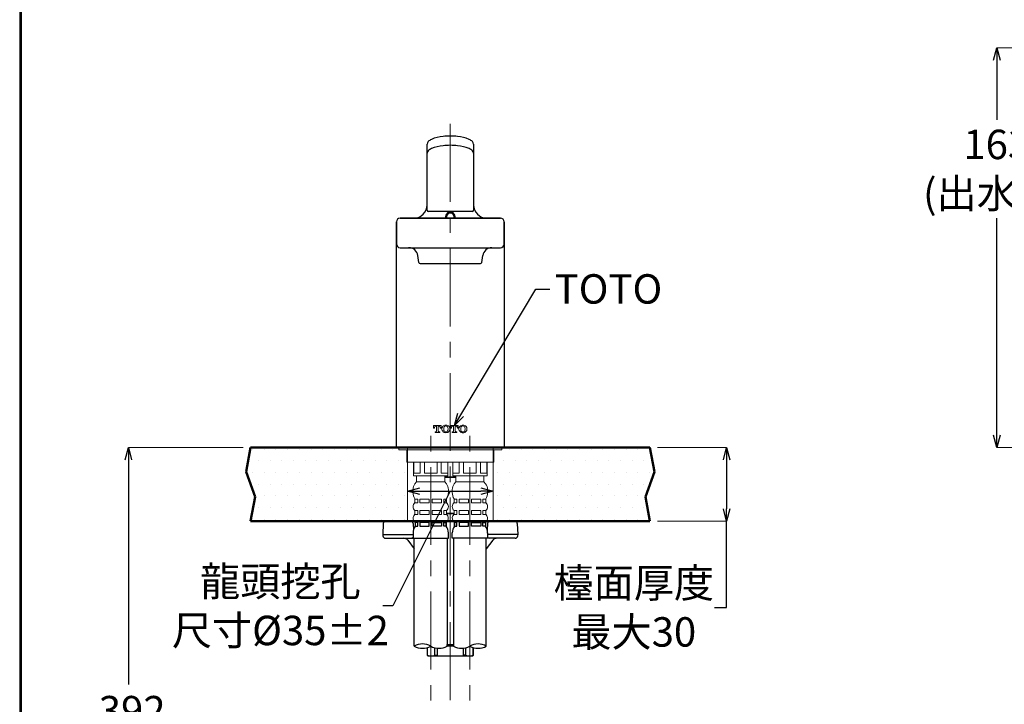
# Model space of a CAD drawing. Units: millimetres. Extents: x 2285 to 3085, y 611 to 1759.
# Drawn here: x 2285 to 2687, y 1004 to 1283 of the extents above; entities that cross this region are included whole.
import ezdxf
from ezdxf import colors
from ezdxf.entities.mleader import LeaderData, LeaderLine
from ezdxf.math import Vec2, Vec3

# ---------------------------------------------------------------- set-up
doc = ezdxf.new("R2010")
doc.units = ezdxf.units.MM
doc.linetypes.add('CENTER', pattern=[50.8, 31.75, -6.35, 6.35, -6.35])
for name, color, linetype, lineweight in [('中心線', 2, 'CENTER', 5), ('標註線', 7, 'Continuous', 9), ('牆壁線', 130, 'Continuous', 50)]:
    doc.layers.add(name, color=color, linetype=linetype, lineweight=lineweight)
doc.layers.add('繪圖線', color=7, linetype='Continuous')
doc.styles.get("Standard").update_dxf_attribs({"font": 'msjh.ttf', "height": 12})
doc.dimstyles.get("Standard").update_dxf_attribs({"dimtxt": 15, "dimasz": 5, "dimexe": 0, "dimexo": 3, "dimgap": 2, "dimtad": 0, "dimtih": 1, "dimtoh": 1, "dimdec": 1, "dimdsep": 46, "dimtxsty": 'Standard', "dimblk": 'OPEN30', "dimcen": 0.09, "dimadec": 0, "dimazin": 2, "dimtfac": 1, "dimtdec": 1, "dimtofl": 0, "dimtmove": 1, "dimatfit": 3, "dimldrblk": 'OPEN30', "dimfxl": 0, "dimtolj": 1, "dimtzin": 0, "dimlwe": 9, "dimarcsym": 0})

# ---------------------------------------------------------------- blocks, each defined once
blk = doc.blocks.new('_Open30')
at = {"color": 0, "linetype": 'ByBlock', "lineweight": -2}
for p, q in [((-1, 0.268), (0, 0)), ((0, 0), (-1, -0.268)), ((0, 0), (-1, 0))]:
    blk.add_line(p, q, dxfattribs=at)
blk = doc.blocks.new('*D14')
at = {"layer": 'Defpoints', "color": 0, "lineweight": 0}
for p in [(2443.66, 1093.98), (2478.66, 1093.98), (2478.66, 1091.2)]:
    blk.add_point(p, dxfattribs=at)
at = {"layer": '標註線', "color": 0, "lineweight": -2}
for p, q in [((2461.16, 1091.2), (2437.67, 1044.36)), ((2448.66, 1091.2), (2473.66, 1091.2)), ((2437.67, 1044.36), (2433.67, 1044.36))]:
    blk.add_line(p, q, dxfattribs=at)
at = {"layer": '標註線', "color": 0, "lineweight": 9}
for p, q in [((2443.66, 1090.98), (2443.66, 1091.2)), ((2478.66, 1090.98), (2478.66, 1091.2))]:
    blk.add_line(p, q, dxfattribs=at)
at = {"layer": '標註線', "color": 0, "lineweight": -2, "xscale": 5, "yscale": 5, "zscale": 5, "rotation": 180}
blk.add_blockref('_Open30', (2443.66, 1091.2), dxfattribs=at)
at = {"layer": '標註線', "color": 0, "lineweight": -2, "xscale": 5, "yscale": 5, "zscale": 5}
blk.add_blockref('_Open30', (2478.66, 1091.2), dxfattribs=at)
at = {"layer": '標註線', "color": 0, "insert": (2391.82, 1044.36), "char_height": 12, "attachment_point": 5}
blk.add_mtext('\\A1;龍頭挖孔\\P尺寸{\\fISOCPEUR|b0|i0|c0|p34;%%C}35%%P2', dxfattribs=at)
blk = doc.blocks.new('*D15')
at = {"layer": 'Defpoints', "color": 0, "lineweight": 0}
for p in [(2542.62, 1108.98), (2542.62, 1078.98), (2573.89, 1078.98)]:
    blk.add_point(p, dxfattribs=at)
at = {"layer": '繪圖線', "color": 0, "lineweight": 9}
for p, q in [((2545.62, 1108.98), (2573.89, 1108.98)), ((2545.62, 1078.98), (2573.89, 1078.98))]:
    blk.add_line(p, q, dxfattribs=at)
at = {"layer": '繪圖線', "color": 0, "lineweight": -2}
for p, q in [((2573.89, 1103.98), (2573.89, 1083.98)), ((2573.89, 1043.76), (2573.89, 1078.98)), ((2568.89, 1043.76), (2573.89, 1043.76))]:
    blk.add_line(p, q, dxfattribs=at)
at = {"layer": '繪圖線', "color": 0, "lineweight": -2, "xscale": 5, "yscale": 5, "zscale": 5}
for p, rotation in [((2573.89, 1108.98), 90), ((2573.89, 1078.98), 270)]:
    blk.add_blockref('_Open30', p, dxfattribs=dict(at, rotation=rotation))
at = {"layer": '繪圖線', "color": 0, "lineweight": 0, "insert": (2536.02, 1043.76), "char_height": 12, "attachment_point": 5}
blk.add_mtext('\\A1;檯面厚度\\P最大30', dxfattribs=at)
blk = doc.blocks.new('*D20')
at = {"layer": 'Defpoints', "color": 0, "lineweight": 0}
for p in [(2856.04, 1271.98), (2684.11, 1108.98), (2848.47, 1108.98)]:
    blk.add_point(p, dxfattribs=at)
at = {"layer": '繪圖線', "color": 0, "lineweight": 9}
for p, q in [((2853.04, 1271.98), (2684.11, 1271.98)), ((2845.47, 1108.98), (2684.11, 1108.98))]:
    blk.add_line(p, q, dxfattribs=at)
at = {"layer": '繪圖線', "color": 0, "lineweight": -2}
for p, q in [((2684.11, 1266.98), (2684.11, 1242.65)), ((2684.11, 1113.98), (2684.11, 1202.53))]:
    blk.add_line(p, q, dxfattribs=at)
at = {"layer": '繪圖線', "color": 0, "lineweight": -2, "xscale": 5, "yscale": 5, "zscale": 5}
for p, rotation in [((2684.11, 1271.98), 90), ((2684.11, 1108.98), 270)]:
    blk.add_blockref('_Open30', p, dxfattribs=dict(at, rotation=rotation))
at = {"layer": '繪圖線', "color": 0, "lineweight": 0, "insert": (2684.11, 1222.59), "char_height": 12, "attachment_point": 5}
blk.add_mtext('\\A1;163\\P(出水時)', dxfattribs=at)
blk = doc.blocks.new('*D21')
at = {"layer": 'Defpoints', "color": 0, "lineweight": 0}
for p in [(2379.69, 1108.98), (2329.81, 867.9), (2430.52, 867.9)]:
    blk.add_point(p, dxfattribs=at)
at = {"layer": '繪圖線', "color": 0, "lineweight": 9}
for p, q in [((2376.69, 1108.98), (2329.81, 1108.98)), ((2427.52, 867.9), (2329.81, 867.9))]:
    blk.add_line(p, q, dxfattribs=at)
at = {"layer": '繪圖線', "color": 0, "lineweight": -2}
for p, q in [((2329.81, 1103.98), (2329.81, 1012.27)), ((2329.81, 872.9), (2329.81, 951.01))]:
    blk.add_line(p, q, dxfattribs=at)
at = {"layer": '繪圖線', "color": 0, "lineweight": -2, "xscale": 5, "yscale": 5, "zscale": 5}
for p, rotation in [((2329.81, 1108.98), 90), ((2329.81, 867.9), 270)]:
    blk.add_blockref('_Open30', p, dxfattribs=dict(at, rotation=rotation))
at = {"layer": '繪圖線', "color": 0, "lineweight": 0, "insert": (2331.37, 981.64), "char_height": 12, "attachment_point": 5}
blk.add_mtext('\\A1;392\\P(至給水\\P管前端)', dxfattribs=at)

msp = doc.modelspace()

# ---------------------------------------------------------------- hatches: boundary and pattern name
at = {"layer": '繪圖線', "lineweight": 0}
h = msp.add_hatch(dxfattribs=at)
h.set_pattern_fill('DOTS', color=256, scale=3)
h.set_pattern_definition([(0, (-53.1305, -6.1313), (2.38125, 4.7625), [0, -4.7625])])
h.paths.add_polyline_path([(2443.66, 1102.98), (2443.41, 1102.98), (2443.41, 1107.98), (2440.16, 1107.98), (2440.16, 1108.98), (2379.69, 1108.98), (2377.91, 1099.09), (2381.48, 1088.87), (2379.69, 1078.98), (2443.66, 1078.98)])
h.paths.add_polyline_path([(2540.84, 1088.87), (2544.4, 1099.09), (2542.62, 1108.98), (2482.16, 1108.98), (2482.16, 1107.98), (2478.91, 1107.98), (2478.91, 1102.98), (2478.66, 1078.98), (2542.62, 1078.98)])

# ---------------------------------------------------------------- linework, layer by layer
at = {"layer": '中心線'}
for p, q in [((2461.16, 1005.99), (2461.16, 1241.32)), ((2453.16, 967.65), (2453.16, 1113.98)), ((2469.16, 967.65), (2469.16, 1113.98))]:
    msp.add_line(p, q, dxfattribs=at)
at = {"layer": '牆壁線'}
for p, q in [((2379.69, 1108.98), (2377.91, 1099.09)), ((2542.62, 1108.98), (2379.69, 1108.98)), ((2544.4, 1099.09), (2542.62, 1108.98)), ((2377.91, 1099.09), (2381.48, 1088.87)), ((2540.84, 1088.87), (2544.4, 1099.09)), ((2381.48, 1088.87), (2379.69, 1078.98)), ((2542.62, 1078.98), (2540.84, 1088.87)), ((2379.69, 1078.98), (2542.62, 1078.98))]:
    msp.add_line(p, q, dxfattribs=at)
at = {"layer": '繪圖線'}
for p, q in [((2451.66, 1205.78), (2451.66, 1232.73)), ((2451.66, 1232.73), (2451.66, 1232.73)), ((2470.66, 1232.73), (2470.66, 1205.78)), ((2470.16, 1205.28), (2452.16, 1205.28)), ((2481.66, 1202.48), (2440.66, 1202.48)), ((2440.66, 1202.48), (2481.66, 1202.48)), ((2446.3, 1202.48), (2476.02, 1202.48)), ((2439.16, 1200.98), (2439.16, 1191.98)), ((2439.16, 1108.98), (2439.16, 1200.98)), ((2483.16, 1191.98), (2483.16, 1200.98)), ((2483.16, 1200.98), (2483.16, 1108.98)), ((2440.66, 1190.48), (2481.66, 1190.48)), ((2448.34, 1184.4), (2447.92, 1187.24)), ((2473.97, 1184.4), (2474.4, 1187.24)), ((2448.84, 1183.98), (2473.48, 1183.98)), ((2483.16, 1108.98), (2439.16, 1108.98)), ((2433.82, 1078.01), (2433.66, 1073.48)), ((2446.28, 1078.98), (2434.82, 1078.98)), ((2478.66, 1078.98), (2443.66, 1078.98)), ((2446, 1078.01), (2446.1, 1075.27)), ((2447.88, 1078.39), (2446.81, 1078.39)), ((2446.81, 1078.39), (2446.81, 1076.89)), ((2446.81, 1078.39), (2446.81, 1076.89)), ((2446.81, 1076.89), (2447.88, 1076.89)), ((2447.88, 1076.89), (2447.88, 1078.39)), ((2452.56, 1078.39), (2448.73, 1078.39)), ((2448.73, 1078.39), (2448.73, 1076.89)), ((2448.73, 1076.89), (2452.56, 1076.89)), ((2452.56, 1076.89), (2452.56, 1078.39)), ((2453.76, 1076.89), (2453.76, 1078.39)), ((2453.76, 1078.39), (2457.6, 1078.39)), ((2457.6, 1076.89), (2453.76, 1076.89)), ((2457.6, 1078.39), (2457.6, 1076.89)), ((2458.45, 1076.89), (2458.45, 1078.39)), ((2458.45, 1078.39), (2459.51, 1078.39)), ((2459.51, 1076.89), (2458.45, 1076.89)), ((2459.51, 1078.39), (2459.51, 1076.89)), ((2459.51, 1076.89), (2459.51, 1078.39)), ((2463.87, 1078.39), (2462.8, 1078.39)), ((2462.8, 1078.39), (2462.8, 1076.89)), ((2462.8, 1076.89), (2462.8, 1078.39)), ((2462.8, 1076.89), (2463.87, 1076.89)), ((2463.87, 1076.89), (2463.87, 1078.39)), ((2468.55, 1078.39), (2464.72, 1078.39)), ((2464.72, 1078.39), (2464.72, 1076.89)), ((2464.72, 1076.89), (2468.55, 1076.89)), ((2468.55, 1076.89), (2468.55, 1078.39)), ((2469.75, 1076.89), (2469.75, 1078.39)), ((2469.75, 1078.39), (2473.59, 1078.39)), ((2473.59, 1076.89), (2469.75, 1076.89)), ((2473.59, 1078.39), (2473.59, 1076.89)), ((2474.44, 1076.89), (2474.44, 1078.39)), ((2474.44, 1078.39), (2475.5, 1078.39)), ((2475.5, 1076.89), (2474.44, 1076.89)), ((2475.5, 1078.39), (2475.5, 1076.89)), ((2475.5, 1078.39), (2475.5, 1076.89)), ((2476.03, 1078.98), (2487.49, 1078.98)), ((2476.31, 1078.01), (2476.22, 1075.27)), ((2488.49, 1078.01), (2488.65, 1073.48)), ((2433.66, 1073.48), (2433.68, 1072.94)), ((2433.66, 1073.48), (2445.96, 1073.48)), ((2445.96, 1074.11), (2445.96, 1071.97)), ((2445.96, 1073.48), (2445.96, 1072.4)), ((2460.36, 1071.97), (2460.36, 1074.2)), ((2461.95, 1071.97), (2461.95, 1074.2)), ((2476.35, 1074.11), (2476.35, 1071.97)), ((2488.65, 1073.48), (2476.35, 1073.48)), ((2476.35, 1073.48), (2476.35, 1072.4)), ((2488.65, 1073.48), (2488.63, 1072.94)), ((2434.68, 1071.98), (2446.46, 1071.98)), ((2443.76, 1071.2), (2446.46, 1067.7)), ((2445.96, 1071.97), (2460.36, 1071.97)), ((2446.46, 1027.97), (2446.46, 1071.97)), ((2446.46, 1071.97), (2459.86, 1071.97)), ((2459.86, 1071.97), (2459.86, 1027.97)), ((2476.35, 1071.97), (2461.95, 1071.97)), ((2475.85, 1071.97), (2462.45, 1071.97)), ((2462.45, 1071.97), (2462.45, 1027.97)), ((2487.63, 1071.98), (2475.85, 1071.98)), ((2475.85, 1027.97), (2475.85, 1071.97)), ((2478.55, 1071.2), (2475.85, 1067.7)), ((2459.86, 1028.58), (2462.45, 1028.58)), ((2459.86, 1028.04), (2459.86, 1028.58)), ((2462.45, 1028.58), (2462.45, 1028.04)), ((2451.66, 1027.34), (2451.66, 1024.27)), ((2451.84, 1024.27), (2451.84, 1027.4)), ((2454.88, 1024.27), (2454.88, 1027.28)), ((2455.76, 1027.12), (2455.76, 1023.98)), ((2459.86, 1028.04), (2462.45, 1028.04)), ((2459.86, 1027.98), (2459.86, 1028.04)), ((2462.45, 1028.04), (2459.86, 1028.04)), ((2462.45, 1027.98), (2459.86, 1027.98)), ((2462.45, 1028.04), (2462.45, 1027.98)), ((2466.56, 1023.98), (2466.56, 1027.12)), ((2467.43, 1024.27), (2467.43, 1027.28)), ((2470.47, 1024.27), (2470.47, 1027.4)), ((2470.66, 1024.27), (2470.66, 1027.34)), ((2451.66, 1024.27), (2452.16, 1023.98)), ((2451.66, 1024.27), (2451.84, 1024.27)), ((2452.16, 1023.98), (2470.16, 1023.98)), ((2454.88, 1024.27), (2455.76, 1024.27)), ((2455.76, 1023.98), (2466.56, 1023.98)), ((2467.43, 1024.27), (2466.56, 1024.27)), ((2470.16, 1023.98), (2470.66, 1024.27)), ((2470.66, 1024.27), (2470.47, 1024.27))]:
    msp.add_line(p, q, dxfattribs=at)
at = {"layer": '繪圖線', "lineweight": 0}
for p, q in [((2457.43, 1117.98), (2454.35, 1117.98)), ((2454.35, 1117.98), (2454.35, 1116.89)), ((2454.35, 1116.89), (2454.7, 1116.89)), ((2454.7, 1116.89), (2454.7, 1117.16)), ((2455.24, 1117.71), (2455.54, 1117.71)), ((2455.54, 1117.71), (2455.54, 1115.66)), ((2456.23, 1115.66), (2456.23, 1117.71)), ((2456.23, 1117.71), (2456.53, 1117.71)), ((2457.07, 1117.16), (2457.07, 1116.89)), ((2457.07, 1116.89), (2457.43, 1116.89)), ((2457.43, 1116.89), (2457.43, 1117.98)), ((2464.39, 1117.98), (2461.31, 1117.98)), ((2461.31, 1117.98), (2461.31, 1116.89)), ((2461.31, 1116.89), (2461.66, 1116.89)), ((2461.66, 1116.89), (2461.66, 1117.16)), ((2462.21, 1117.71), (2462.51, 1117.71)), ((2462.51, 1117.71), (2462.51, 1115.66)), ((2463.19, 1115.66), (2463.19, 1117.71)), ((2463.19, 1117.71), (2463.49, 1117.71)), ((2464.04, 1117.16), (2464.04, 1116.89)), ((2464.04, 1116.89), (2464.39, 1116.89)), ((2464.39, 1116.89), (2464.39, 1117.98)), ((2455.27, 1115.39), (2454.93, 1115.39)), ((2454.93, 1115.39), (2454.93, 1115.12)), ((2454.93, 1115.12), (2456.84, 1115.12)), ((2456.84, 1115.39), (2456.5, 1115.39)), ((2456.84, 1115.12), (2456.84, 1115.39)), ((2461.9, 1115.35), (2461.94, 1115.39)), ((2462.24, 1115.39), (2461.9, 1115.39)), ((2461.9, 1115.39), (2461.9, 1115.12)), ((2461.9, 1115.12), (2463.8, 1115.12)), ((2463.8, 1115.39), (2463.47, 1115.39)), ((2463.79, 1115.12), (2463.8, 1115.13)), ((2463.8, 1115.12), (2463.8, 1115.39)), ((2440.16, 1107.98), (2440.16, 1108.98)), ((2440.16, 1108.98), (2482.16, 1108.98)), ((2443.66, 1108.98), (2478.66, 1108.98)), ((2443.66, 1078.98), (2443.66, 1108.98)), ((2478.66, 1108.98), (2478.66, 1078.98)), ((2482.16, 1108.98), (2482.16, 1107.98)), ((2443.41, 1107.98), (2440.16, 1107.98)), ((2443.41, 1102.98), (2443.41, 1107.98)), ((2482.16, 1107.98), (2443.41, 1107.98)), ((2478.91, 1107.98), (2478.91, 1102.98)), ((2478.91, 1102.98), (2443.41, 1102.98)), ((2446.16, 1097.48), (2446.16, 1102.98)), ((2446.23, 1098.48), (2446.23, 1102.98)), ((2448.83, 1102.98), (2448.83, 1098.48)), ((2450.56, 1098.48), (2450.56, 1102.98)), ((2455.76, 1102.98), (2455.76, 1098.48)), ((2457.49, 1098.48), (2457.49, 1102.98)), ((2460.09, 1102.98), (2460.09, 1098.48)), ((2460.16, 1102.98), (2460.16, 1097.48)), ((2462.15, 1102.98), (2462.15, 1097.48)), ((2462.22, 1102.98), (2462.22, 1098.48)), ((2464.82, 1098.48), (2464.82, 1102.98)), ((2466.55, 1102.98), (2466.55, 1098.48)), ((2471.75, 1098.48), (2471.75, 1102.98)), ((2473.48, 1102.98), (2473.48, 1098.48)), ((2476.08, 1098.48), (2476.08, 1102.98)), ((2476.15, 1097.48), (2476.15, 1102.98)), ((2460.16, 1097.48), (2446.16, 1097.48)), ((2448.83, 1098.48), (2446.23, 1098.48)), ((2458.91, 1097.48), (2447.41, 1097.48)), ((2447.41, 1097.48), (2447.41, 1094.97)), ((2455.76, 1098.48), (2450.56, 1098.48)), ((2460.09, 1098.48), (2457.49, 1098.48)), ((2458.91, 1094.97), (2458.91, 1097.48)), ((2458.91, 1096.98), (2463.4, 1096.98)), ((2458.91, 1096.75), (2458.91, 1096.98)), ((2463.4, 1096.75), (2458.91, 1096.75)), ((2462.15, 1097.48), (2476.15, 1097.48)), ((2462.22, 1098.48), (2464.82, 1098.48)), ((2463.4, 1094.97), (2463.4, 1097.48)), ((2463.4, 1097.48), (2474.9, 1097.48)), ((2463.4, 1096.98), (2463.4, 1096.75)), ((2466.55, 1098.48), (2471.75, 1098.48)), ((2473.48, 1098.48), (2476.08, 1098.48)), ((2474.9, 1097.48), (2474.9, 1094.97)), ((2447.41, 1094.97), (2446.75, 1094.19)), ((2447.41, 1094.97), (2458.91, 1094.97)), ((2459.57, 1094.19), (2458.91, 1094.97)), ((2462.74, 1094.19), (2463.4, 1094.97)), ((2474.9, 1094.97), (2463.4, 1094.97)), ((2474.9, 1094.97), (2475.56, 1094.19)), ((2445.96, 1091.78), (2445.96, 1090.61)), ((2460.36, 1090.61), (2460.36, 1091.78)), ((2461.95, 1090.61), (2461.95, 1091.78)), ((2476.35, 1091.78), (2476.35, 1090.61)), ((2447.88, 1087.97), (2446.71, 1087.97)), ((2446.71, 1087.97), (2446.71, 1086.47)), ((2446.71, 1087.97), (2446.71, 1086.47)), ((2446.71, 1086.47), (2447.88, 1086.47)), ((2447.88, 1086.47), (2447.88, 1087.97)), ((2452.56, 1087.97), (2448.73, 1087.97)), ((2448.73, 1087.97), (2448.73, 1086.47)), ((2448.73, 1086.47), (2452.56, 1086.47)), ((2452.56, 1086.47), (2452.56, 1087.97)), ((2453.76, 1086.47), (2453.76, 1087.97)), ((2453.76, 1087.97), (2457.6, 1087.97)), ((2457.6, 1086.47), (2453.76, 1086.47)), ((2457.6, 1087.97), (2457.6, 1086.47)), ((2458.45, 1086.47), (2458.45, 1087.97)), ((2458.45, 1087.97), (2459.61, 1087.97)), ((2459.61, 1086.47), (2458.45, 1086.47)), ((2459.61, 1087.97), (2459.61, 1086.47)), ((2459.61, 1086.47), (2459.61, 1087.97)), ((2463.87, 1087.97), (2462.7, 1087.97)), ((2462.7, 1087.97), (2462.7, 1086.47)), ((2462.7, 1086.47), (2462.7, 1087.97)), ((2462.7, 1086.47), (2463.87, 1086.47)), ((2463.87, 1086.47), (2463.87, 1087.97)), ((2468.55, 1087.97), (2464.72, 1087.97)), ((2464.72, 1087.97), (2464.72, 1086.47)), ((2464.72, 1086.47), (2468.55, 1086.47)), ((2468.55, 1086.47), (2468.55, 1087.97)), ((2469.75, 1086.47), (2469.75, 1087.97)), ((2469.75, 1087.97), (2473.59, 1087.97)), ((2473.59, 1086.47), (2469.75, 1086.47)), ((2473.59, 1087.97), (2473.59, 1086.47)), ((2474.44, 1086.47), (2474.44, 1087.97)), ((2474.44, 1087.97), (2475.6, 1087.97)), ((2475.6, 1086.47), (2474.44, 1086.47)), ((2475.6, 1087.97), (2475.6, 1086.47)), ((2475.6, 1087.97), (2475.6, 1086.47)), ((2446.71, 1083.22), (2446.71, 1081.72)), ((2447.88, 1083.22), (2446.71, 1083.22)), ((2446.71, 1083.22), (2446.71, 1081.72)), ((2446.71, 1081.72), (2447.88, 1081.72)), ((2447.88, 1081.72), (2447.88, 1083.22)), ((2452.56, 1083.22), (2448.73, 1083.22)), ((2448.73, 1083.22), (2448.73, 1081.72)), ((2448.73, 1081.72), (2452.56, 1081.72)), ((2452.56, 1081.72), (2452.56, 1083.22)), ((2453.76, 1081.72), (2453.76, 1083.22)), ((2453.76, 1083.22), (2457.6, 1083.22)), ((2457.6, 1081.72), (2453.76, 1081.72)), ((2457.6, 1083.22), (2457.6, 1081.72)), ((2458.45, 1081.72), (2458.45, 1083.22)), ((2458.45, 1083.22), (2459.61, 1083.22)), ((2459.61, 1081.72), (2458.45, 1081.72)), ((2459.61, 1081.72), (2459.61, 1083.22)), ((2459.61, 1083.22), (2459.61, 1081.72)), ((2459.61, 1082.2), (2462.7, 1082.2)), ((2459.61, 1081.98), (2459.61, 1082.2)), ((2462.7, 1081.98), (2459.61, 1081.98)), ((2462.7, 1081.72), (2462.7, 1083.22)), ((2463.87, 1083.22), (2462.7, 1083.22)), ((2462.7, 1083.22), (2462.7, 1081.72)), ((2462.7, 1082.2), (2462.7, 1081.98)), ((2462.7, 1081.72), (2463.87, 1081.72)), ((2463.87, 1081.72), (2463.87, 1083.22)), ((2468.55, 1083.22), (2464.72, 1083.22)), ((2464.72, 1083.22), (2464.72, 1081.72)), ((2464.72, 1081.72), (2468.55, 1081.72)), ((2468.55, 1081.72), (2468.55, 1083.22)), ((2469.75, 1081.72), (2469.75, 1083.22)), ((2469.75, 1083.22), (2473.59, 1083.22)), ((2473.59, 1081.72), (2469.75, 1081.72)), ((2473.59, 1083.22), (2473.59, 1081.72)), ((2474.44, 1081.72), (2474.44, 1083.22)), ((2474.44, 1083.22), (2475.6, 1083.22)), ((2475.6, 1081.72), (2474.44, 1081.72)), ((2475.6, 1083.22), (2475.6, 1081.72)), ((2475.6, 1083.22), (2475.6, 1081.72))]:
    msp.add_line(p, q, dxfattribs=at)
at = {"layer": '繪圖線', "lineweight": 30}
msp.add_lwpolyline([(2285.47, 611.24), (3085.46, 611.24), (3085.46, 1759.25), (2285.47, 1759.25)], close=True, dxfattribs=at)
at = {"layer": '繪圖線', "color": 0}
msp.add_lwpolyline([(3084.86, 742.82), (3084.86, 1758.65), (2286.07, 1758.65), (2286.07, 742.82)], close=True, dxfattribs=at)
at = {"layer": '繪圖線'}
for centre, radius, start, end in [((2453.13, 1232.66), 1.47, 133.0438, 177.2599), ((2455.27, 1230.5), 4.51, 113.4918, 134.2514), ((2459.57, 1220.23), 15.65, 94.9589, 112.9511), ((2461.16, 1208.8), 27.18, 83.7986, 96.2015), ((2462.74, 1220.23), 15.65, 67.0489, 85.0413), ((2467.05, 1230.5), 4.51, 45.7486, 66.5082), ((2469.19, 1232.66), 1.47, 2.7401, 46.9562), ((2453.13, 1228.9), 1.47, 133.0438, 177.2599), ((2455.27, 1226.74), 4.51, 113.4918, 134.2514), ((2459.57, 1216.47), 15.65, 94.9589, 112.9511), ((2461.16, 1205.04), 27.18, 83.7986, 96.2015), ((2462.74, 1216.47), 15.65, 67.0489, 85.0413), ((2467.05, 1226.74), 4.51, 45.7486, 66.5082), ((2469.19, 1228.9), 1.47, 2.7401, 46.9562), ((2446.16, 1207.98), 5.5, 271.4816, 0), ((2452.16, 1205.78), 0.5, 180, 270), ((2470.16, 1205.78), 0.5, 270, 360), ((2476.16, 1207.98), 5.5, 180, 268.5184), ((2440.66, 1200.98), 1.5, 90, 180), ((2440.66, 1200.98), 1.5, 90, 180), ((2461.16, 1202.98), 2, 345.5769, 194.4231), ((2461.16, 1202.98), 1.62, 342.1024, 197.8976), ((2481.66, 1200.98), 1.5, 0.0011, 89.9989), ((2481.66, 1200.98), 1.5, 359.9772, 90), ((2440.66, 1191.98), 1.5, 180, 270), ((2444.16, 1186.68), 3.8, 8.5735, 90), ((2478.16, 1186.68), 3.8, 90, 171.4265), ((2481.68, 1191.95), 1.47, 268.9699, 1.0073), ((2448.84, 1184.48), 0.5, 188.5735, 270), ((2473.48, 1184.48), 0.5, 270, 351.4265), ((2434.82, 1077.98), 1, 90, 177.9999), ((2445, 1077.98), 1, 1.9999, 90), ((2450.98, 1074.1), 5.01, 146.1448, 179.9542), ((2455.35, 1074.1), 5.01, 1.1108, 33.8695), ((2466.97, 1074.1), 5.01, 146.1305, 178.8892), ((2471.34, 1074.1), 5.01, 0.0458, 33.8552), ((2477.31, 1077.98), 1, 90, 178.0001), ((2487.49, 1077.98), 1, 2.0001, 90), ((2434.68, 1072.98), 0.999, 181.9365, 270.0642), ((2487.64, 1072.98), 0.999, 269.9358, 358.0635), ((2442.18, 1069.98), 2, 37.6749, 90.0002), ((2445.14, 1072.98), 1, 270, 324.8914), ((2477.17, 1072.98), 1, 215.1086, 270), ((2480.13, 1069.98), 2, 89.9998, 142.3251), ((2449.81, 1022.17), 6.7, 60, 120), ((2472.5, 1022.17), 6.7, 60, 120), ((2449.81, 1033.78), 6.7, 240, 300), ((2456.51, 1033.78), 6.7, 240, 300), ((2465.8, 1033.78), 6.7, 240, 300), ((2472.5, 1033.78), 6.7, 240, 300), ((2453.36, 1028.13), 4.15, 248.5037, 291.4962), ((2468.95, 1028.13), 4.15, 248.5038, 291.4963)]:
    msp.add_arc(centre, radius, start, end, dxfattribs=at)
at = {"layer": '繪圖線', "lineweight": 0}
for centre, radius, start, end in [((2455.24, 1117.16), 0.545, 90, 180), ((2456.53, 1117.16), 0.545, 360, 90), ((2459.39, 1116.55), 1.66, 169.9981, 190.0019), ((2459.23, 1116.58), 1.49, 114.0257, 169.9981), ((2460.75, 1116.55), 2.27, 165.0156, 194.9844), ((2459.43, 1116.91), 0.901, 131.4264, 165.6265), ((2459.37, 1116.27), 1.83, 65.8277, 114.1723), ((2459.37, 1116.93), 0.843, 50.9574, 129.0426), ((2459.3, 1116.91), 0.901, 14.3735, 48.5736), ((2459.51, 1116.58), 1.49, 10.0019, 65.9743), ((2458.05, 1116.55), 2.21, 344.5945, 15.4055), ((2459.34, 1116.55), 1.66, 349.9981, 10.0019), ((2462.21, 1117.16), 0.545, 90, 180), ((2463.49, 1117.16), 0.545, 360, 90), ((2466.34, 1116.55), 1.67, 169.9981, 190.0019), ((2466.18, 1116.58), 1.51, 114.0257, 169.9981), ((2467.71, 1116.55), 2.29, 165.0156, 194.9844), ((2466.38, 1116.91), 0.909, 131.4264, 165.6265), ((2466.32, 1116.27), 1.84, 65.8277, 114.1723), ((2466.32, 1116.93), 0.851, 50.9574, 129.0426), ((2466.25, 1116.91), 0.909, 14.3735, 48.5736), ((2466.46, 1116.58), 1.51, 10.0019, 65.9743), ((2464.98, 1116.55), 2.23, 344.5945, 15.4055), ((2466.29, 1116.55), 1.67, 349.9981, 10.0019), ((2455.27, 1115.66), 0.272, 270, 0), ((2456.5, 1115.66), 0.272, 180, 270), ((2459.23, 1116.52), 1.49, 190.0019, 245.9743), ((2459.43, 1116.19), 0.901, 194.3735, 228.5736), ((2459.37, 1116.82), 1.83, 245.8277, 294.1723), ((2459.37, 1116.17), 0.843, 230.9574, 309.0426), ((2459.3, 1116.19), 0.901, 311.4264, 345.6265), ((2459.51, 1116.52), 1.49, 294.0257, 349.9981), ((2462.24, 1115.66), 0.272, 270, 0), ((2463.47, 1115.66), 0.272, 180, 270), ((2466.18, 1116.52), 1.51, 190.0019, 245.9743), ((2466.38, 1116.18), 0.909, 194.3735, 228.5736), ((2466.32, 1116.82), 1.84, 245.8277, 294.1723), ((2466.32, 1116.16), 0.851, 230.9574, 309.0426), ((2466.25, 1116.18), 0.909, 311.4264, 345.6265), ((2466.46, 1116.52), 1.51, 294.0257, 349.9981), ((2450.18, 1091.73), 4.22, 144.3474, 179.3133), ((2456.14, 1091.73), 4.22, 0.6867, 35.6526), ((2466.17, 1091.73), 4.22, 144.3474, 179.3133), ((2472.13, 1091.73), 4.22, 0.6867, 35.6526), ((2450.96, 1090.61), 5, 180, 211.7883), ((2455.36, 1090.61), 5, 328.2117, 360), ((2466.95, 1090.61), 5, 180, 211.7883), ((2471.35, 1090.61), 5, 328.2117, 360), ((2448.1, 1084.85), 2.14, 130.4497, 229.5503), ((2458.23, 1084.85), 2.14, 310.4497, 49.5503), ((2464.09, 1084.85), 2.14, 130.4497, 229.5503), ((2474.22, 1084.85), 2.14, 310.4497, 49.5503), ((2448.1, 1080.1), 2.14, 130.4752, 211.685), ((2458.23, 1080.1), 2.14, 328.315, 49.5248), ((2464.09, 1080.1), 2.14, 130.4752, 211.685), ((2474.22, 1080.1), 2.14, 328.315, 49.5248), ((2448.1, 1080.1), 2.14, 211.685, 232.9647), ((2458.23, 1080.1), 2.14, 307.0353, 328.315), ((2464.09, 1080.1), 2.14, 211.685, 232.9647), ((2474.22, 1080.1), 2.14, 307.0353, 328.315)]:
    msp.add_arc(centre, radius, start, end, dxfattribs=at)

# ---------------------------------------------------------------- dimensions: what is measured, and where the dimension line sits
at = {"layer": '標註線'}
dim = msp.add_linear_dim(base=(2478.66, 1091.2), p1=(2443.66, 1093.98), p2=(2478.66, 1093.98), text='龍頭挖孔\\P尺寸{\\fISOCPEUR|b0|i0|c0|p34;%%C}<>%%P2', dimstyle='Standard', dxfattribs=at)
dim.commit()
dim.dimension.update_dxf_attribs({"geometry": '*D14', "text_midpoint": (2431.67, 1044.36), "dimtype": 160})
at = {"layer": '繪圖線', "lineweight": 0}
for base, p1, p2, text, picture, middle in [((2684.11, 1108.98), (2856.04, 1271.98), (2848.47, 1108.98), '<>\\P(出水時)', '*D20', (2684.11, 1222.59)), ((2329.81, 867.9), (2379.69, 1108.98), (2430.52, 867.9), '392\\P(至給水\\P管前端)', '*D21', (2331.37, 981.64)), ((2573.89, 1078.98), (2542.62, 1108.98), (2542.62, 1078.98), '檯面厚度\\P最大<>', '*D15', (2556.57, 1043.76))]:
    dim = msp.add_linear_dim(base=base, p1=p1, p2=p2, angle=90, text=text, dimstyle='Standard', dxfattribs=at)
    dim.commit()
    dim.dimension.update_dxf_attribs({"geometry": picture, "text_midpoint": middle, "dimtype": 160})

# ---------------------------------------------------------------- leaders
ml = msp.add_multileader_mtext('Standard', dxfattribs=at)
ml.set_content('TOTO', color=256)
ml.set_leader_properties()
ml.set_arrow_properties(name='OPEN30')
ml.build(insert=Vec2(0, 0))
ml.multileader.update_dxf_attribs({"dogleg_length": 0.36, "arrow_head_size": 5})
ctx = ml.context
ctx.base_point, ctx.char_height, ctx.arrow_head_size, ctx.plane_origin = Vec3(2501.73, 1173.55), 12, 5, Vec3(2462.85, 1117.98)
notes = []
notes.append((ctx, [(0, (1, 1, 0), (2501.37, 1173.55), (1, 0), 0.36, [(0, [(2462.85, 1117.98), (2496.08, 1173.55)], 0, [])])]))
ctx.mtext.insert, ctx.mtext.flow_direction = Vec3(2503.73, 1179.65), 5
for ctx, leaders in notes:
    for number, flags, end, landing, length, lines in leaders:
        leader = LeaderData()
        leader.index, (leader.has_last_leader_line, leader.has_dogleg_vector, leader.attachment_direction) = number, flags
        leader.last_leader_point, leader.dogleg_vector, leader.dogleg_length = Vec3(end), Vec3(landing), length
        for number, points, colour, breaks in lines:
            line = LeaderLine()
            line.index, line.vertices, line.color, line.breaks = number, Vec3.list(points), colors.encode_raw_color(colour), breaks
            leader.lines.append(line)
        ctx.leaders.append(leader)

doc.saveas('drawing.dxf')
